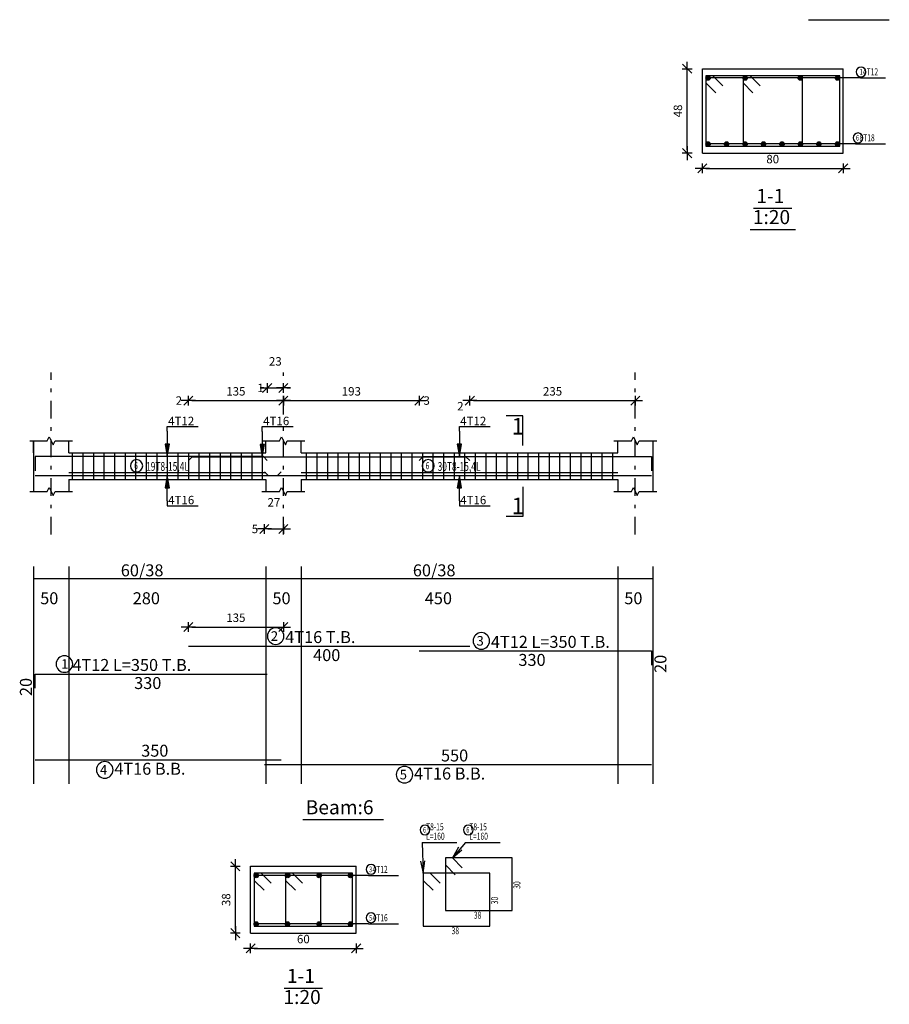
# Model space of a CAD drawing. Units: millimetres. Extents: x 25 to 1588, y -662 to 140.
# Drawn here: x 120 to 145, y 84 to 112 of the extents above; entities that cross this region are included whole.
import ezdxf

# ---------------------------------------------------------------- set-up
doc = ezdxf.new("R2010")
doc.units = ezdxf.units.MM
doc.linetypes.add('DASHDOT', pattern=[1, 0.5, -0.25, 0, -0.25])
for name, color, linetype in [('Bars', 3, 'Continuous'), ('BarSegTxt', 254, 'Continuous'), ('BarsTitle', 254, 'Continuous'), ('BeamDimLin', 4, 'Continuous'), ('BeamDimTxt', 6, 'Continuous'), ('BeamElevLin', 4, 'Continuous'), ('ColAxesPen', 1, 'Continuous'), ('DimLin', 11, 'Continuous'), ('ElevBarLin', 1, 'Continuous'), ('ElevBarTxt', 6, 'Continuous'), ('LinePen1', 4, 'Continuous'), ('LinkDimLin', 1, 'Continuous'), ('LinkDimTxt', 6, 'Continuous'), ('SectBarLin', 1, 'Continuous'), ('SectBars', 3, 'Continuous'), ('SectLinks', 3, 'Continuous'), ('SectMarkLin', 144, 'Continuous'), ('SectMarkTxt', 144, 'Continuous'), ('Titles', 2, 'Continuous'), ('TitlesFrame', 2, 'Continuous')]:
    doc.layers.add(name, color=color, linetype=linetype)
doc.styles.add('ATIR_DIM', font='Atira.shx', dxfattribs={"width": 0.8})
doc.styles.add('Txt-shx', font='Txt.shx')
doc.dimstyles.new('ATIR_DIM_2', dxfattribs={"dimtxt": 0.24, "dimasz": 0.1, "dimexe": 0.18, "dimexo": 0.0625, "dimgap": 0.144, "dimtad": 1, "dimdec": 4, "dimlfac": 50, "dimrnd": 1, "dimzin": 12, "dimdsep": 46, "dimtxsty": 'ATIR_DIM', "dimblk": 'ATIR_TICK', "dimblk1": 'ATIR_TICK', "dimcen": 0.09, "dimse1": 1, "dimse2": 1, "dimadec": 0, "dimazin": 0, "dimtfac": 1, "dimtdec": 4, "dimtmove": 2, "dimatfit": 3, "dimldrblk": 'ATIR_TICK', "dimfxl": 1, "dimtolj": 1, "dimtzin": 12, "dimarcsym": 0})
doc.dimstyles.new('ATIR_DIM_3', dxfattribs={"dimtxt": 0.24, "dimasz": 0.1, "dimexe": 0.18, "dimexo": 0.0625, "dimgap": 0.144, "dimtad": 1, "dimdec": 4, "dimlfac": 20, "dimrnd": 1, "dimzin": 12, "dimdsep": 46, "dimtxsty": 'ATIR_DIM', "dimblk": 'ATIR_TICK', "dimblk1": 'ATIR_TICK', "dimcen": 0.09, "dimse1": 1, "dimse2": 1, "dimadec": 0, "dimazin": 0, "dimtfac": 1, "dimtdec": 4, "dimtmove": 2, "dimatfit": 3, "dimldrblk": 'ATIR_TICK', "dimfxl": 1, "dimtolj": 1, "dimtzin": 12, "dimarcsym": 0})

# ---------------------------------------------------------------- blocks, each defined once
blk = doc.blocks.new('ATIR_TICK')
for p, q in [((-2, 0), (2, 0)), ((-1.3, -1.3), (1.3, 1.3)), ((0, 1.4), (0, -1.4))]:
    blk.add_line(p, q)
blk = doc.blocks.new('*D41')
at = {"layer": 'DEFPOINTS', "color": 0, "transparency": 16777216}
for p in [(139.242, 107.953), (143.242, 107.953), (143.242, 107.953)]:
    blk.add_point(p, dxfattribs=at)
at = {"layer": 'DimLin', "color": 0, "lineweight": -2, "transparency": 16777216}
blk.add_line((139.342, 107.953), (143.142, 107.953), dxfattribs=at)
at = {"layer": 'DimLin', "color": 0, "lineweight": -2, "transparency": 16777216, "xscale": 0.1, "yscale": 0.1, "zscale": 0.1, "rotation": 180}
blk.add_blockref('ATIR_TICK', (139.242, 107.953), dxfattribs=at)
at = {"layer": 'DimLin', "color": 0, "lineweight": -2, "transparency": 16777216, "xscale": 0.1, "yscale": 0.1, "zscale": 0.1}
blk.add_blockref('ATIR_TICK', (143.242, 107.953), dxfattribs=at)
at = {"layer": 'DimLin', "color": 0, "transparency": 16777216, "insert": (141.242, 108.217), "char_height": 0.24, "attachment_point": 5, "style": 'ATIR_DIM'}
blk.add_mtext('\\A1;80 ', dxfattribs=at)
blk = doc.blocks.new('*D42')
at = {"layer": 'DEFPOINTS', "color": 0, "transparency": 16777216}
for p in [(138.81, 110.785), (138.81, 110.785), (138.81, 108.385)]:
    blk.add_point(p, dxfattribs=at)
at = {"layer": 'DimLin', "color": 0, "lineweight": -2, "transparency": 16777216}
blk.add_line((138.81, 108.485), (138.81, 110.685), dxfattribs=at)
at = {"layer": 'DimLin', "color": 0, "lineweight": -2, "transparency": 16777216, "xscale": 0.1, "yscale": 0.1, "zscale": 0.1}
for p, rotation in [((138.81, 110.785), 90), ((138.81, 108.385), 270)]:
    blk.add_blockref('ATIR_TICK', p, dxfattribs=dict(at, rotation=rotation))
at = {"layer": 'DimLin', "color": 0, "transparency": 16777216, "insert": (138.546, 109.585), "char_height": 0.24, "attachment_point": 5, "rotation": 90, "style": 'ATIR_DIM'}
blk.add_mtext('\\A1;48 ', dxfattribs=at)
blk = doc.blocks.new('*D53')
at = {"layer": 'DEFPOINTS', "color": 0, "transparency": 16777216}
for p in [(127.336, 101.352), (131.196, 101.352), (131.196, 101.352)]:
    blk.add_point(p, dxfattribs=at)
at = {"layer": 'DimLin', "color": 0, "lineweight": -2, "transparency": 16777216}
blk.add_line((127.436, 101.352), (131.096, 101.352), dxfattribs=at)
at = {"layer": 'DimLin', "color": 0, "lineweight": -2, "transparency": 16777216, "xscale": 0.1, "yscale": 0.1, "zscale": 0.1, "rotation": 180}
blk.add_blockref('ATIR_TICK', (127.336, 101.352), dxfattribs=at)
at = {"layer": 'DimLin', "color": 0, "lineweight": -2, "transparency": 16777216, "xscale": 0.1, "yscale": 0.1, "zscale": 0.1}
blk.add_blockref('ATIR_TICK', (131.196, 101.352), dxfattribs=at)
at = {"layer": 'DimLin', "color": 0, "transparency": 16777216, "insert": (129.266, 101.616), "char_height": 0.24, "attachment_point": 5, "style": 'ATIR_DIM'}
blk.add_mtext('\\A1;193 ', dxfattribs=at)
blk = doc.blocks.new('*D54')
at = {"layer": 'DEFPOINTS', "color": 0, "transparency": 16777216}
for p in [(124.634, 101.352), (127.336, 101.352), (127.336, 101.352)]:
    blk.add_point(p, dxfattribs=at)
at = {"layer": 'DimLin', "color": 0, "lineweight": -2, "transparency": 16777216}
blk.add_line((124.734, 101.352), (127.236, 101.352), dxfattribs=at)
at = {"layer": 'DimLin', "color": 0, "lineweight": -2, "transparency": 16777216, "xscale": 0.1, "yscale": 0.1, "zscale": 0.1, "rotation": 180}
blk.add_blockref('ATIR_TICK', (124.634, 101.352), dxfattribs=at)
at = {"layer": 'DimLin', "color": 0, "lineweight": -2, "transparency": 16777216, "xscale": 0.1, "yscale": 0.1, "zscale": 0.1}
blk.add_blockref('ATIR_TICK', (127.336, 101.352), dxfattribs=at)
at = {"layer": 'DimLin', "color": 0, "transparency": 16777216, "insert": (125.985, 101.616), "char_height": 0.24, "attachment_point": 5, "style": 'ATIR_DIM'}
blk.add_mtext('\\A1;135 ', dxfattribs=at)
blk = doc.blocks.new('*D55')
at = {"layer": 'DEFPOINTS', "color": 0, "transparency": 16777216}
for p in [(126.876, 101.712), (127.336, 101.712), (127.336, 101.712)]:
    blk.add_point(p, dxfattribs=at)
at = {"layer": 'DimLin', "color": 0, "lineweight": -2, "transparency": 16777216}
for p, q in [((126.776, 101.712), (126.676, 101.712)), ((126.876, 101.712), (127.336, 101.712)), ((127.436, 101.712), (127.536, 101.712))]:
    blk.add_line(p, q, dxfattribs=at)
at = {"layer": 'DimLin', "color": 0, "lineweight": -2, "transparency": 16777216, "xscale": 0.1, "yscale": 0.1, "zscale": 0.1}
blk.add_blockref('ATIR_TICK', (126.876, 101.712), dxfattribs=at)
at = {"layer": 'DimLin', "color": 0, "lineweight": -2, "transparency": 16777216, "xscale": 0.1, "yscale": 0.1, "zscale": 0.1, "rotation": 180}
blk.add_blockref('ATIR_TICK', (127.336, 101.712), dxfattribs=at)
at = {"layer": 'DimLin', "color": 0, "transparency": 16777216, "insert": (127.106, 102.468), "char_height": 0.24, "attachment_point": 5, "style": 'ATIR_DIM'}
blk.add_mtext('\\A1;23 ', dxfattribs=at)
blk = doc.blocks.new('*D56')
at = {"layer": 'DEFPOINTS', "color": 0, "transparency": 16777216}
for p in [(132.634, 101.352), (137.336, 101.352), (137.336, 101.352)]:
    blk.add_point(p, dxfattribs=at)
at = {"layer": 'DimLin', "color": 0, "lineweight": -2, "transparency": 16777216}
blk.add_line((132.734, 101.352), (137.236, 101.352), dxfattribs=at)
at = {"layer": 'DimLin', "color": 0, "lineweight": -2, "transparency": 16777216, "xscale": 0.1, "yscale": 0.1, "zscale": 0.1, "rotation": 180}
blk.add_blockref('ATIR_TICK', (132.634, 101.352), dxfattribs=at)
at = {"layer": 'DimLin', "color": 0, "lineweight": -2, "transparency": 16777216, "xscale": 0.1, "yscale": 0.1, "zscale": 0.1}
blk.add_blockref('ATIR_TICK', (137.336, 101.352), dxfattribs=at)
at = {"layer": 'DimLin', "color": 0, "transparency": 16777216, "insert": (134.985, 101.616), "char_height": 0.24, "attachment_point": 5, "style": 'ATIR_DIM'}
blk.add_mtext('\\A1;235 ', dxfattribs=at)
blk = doc.blocks.new('*D57')
at = {"layer": 'DEFPOINTS', "color": 0, "transparency": 16777216}
for p in [(126.796, 97.704), (127.336, 97.704), (127.336, 97.704)]:
    blk.add_point(p, dxfattribs=at)
at = {"layer": 'DimLin', "color": 0, "lineweight": -2, "transparency": 16777216}
blk.add_line((126.896, 97.704), (127.236, 97.704), dxfattribs=at)
at = {"layer": 'DimLin', "color": 0, "lineweight": -2, "transparency": 16777216, "xscale": 0.1, "yscale": 0.1, "zscale": 0.1, "rotation": 180}
blk.add_blockref('ATIR_TICK', (126.796, 97.704), dxfattribs=at)
at = {"layer": 'DimLin', "color": 0, "lineweight": -2, "transparency": 16777216, "xscale": 0.1, "yscale": 0.1, "zscale": 0.1}
blk.add_blockref('ATIR_TICK', (127.336, 97.704), dxfattribs=at)
at = {"layer": 'DimLin', "color": 0, "transparency": 16777216, "insert": (127.066, 98.46), "char_height": 0.24, "attachment_point": 5, "style": 'ATIR_DIM'}
blk.add_mtext('\\A1;27 ', dxfattribs=at)
blk = doc.blocks.new('*D58')
at = {"layer": 'DEFPOINTS', "color": 0, "transparency": 16777216}
for p in [(127.336, 94.916), (124.634, 94.372), (127.336, 94.372)]:
    blk.add_point(p, dxfattribs=at)
at = {"layer": 'DimLin', "color": 0, "lineweight": -2, "transparency": 16777216}
blk.add_line((124.734, 94.916), (127.236, 94.916), dxfattribs=at)
at = {"layer": 'DimLin', "color": 0, "lineweight": -2, "transparency": 16777216, "xscale": 0.1, "yscale": 0.1, "zscale": 0.1, "rotation": 180}
blk.add_blockref('ATIR_TICK', (124.634, 94.916), dxfattribs=at)
at = {"layer": 'DimLin', "color": 0, "lineweight": -2, "transparency": 16777216, "xscale": 0.1, "yscale": 0.1, "zscale": 0.1}
blk.add_blockref('ATIR_TICK', (127.336, 94.916), dxfattribs=at)
at = {"layer": 'DimLin', "color": 0, "transparency": 16777216, "insert": (125.985, 95.18), "char_height": 0.24, "attachment_point": 5, "style": 'ATIR_DIM'}
blk.add_mtext('\\A1;135 ', dxfattribs=at)
blk = doc.blocks.new('*D59')
at = {"layer": 'DEFPOINTS', "color": 0, "transparency": 16777216}
for p in [(126.403, 85.783), (129.403, 85.783), (129.403, 85.783)]:
    blk.add_point(p, dxfattribs=at)
at = {"layer": 'DimLin', "color": 0, "lineweight": -2, "transparency": 16777216}
blk.add_line((126.503, 85.783), (129.303, 85.783), dxfattribs=at)
at = {"layer": 'DimLin', "color": 0, "lineweight": -2, "transparency": 16777216, "xscale": 0.1, "yscale": 0.1, "zscale": 0.1, "rotation": 180}
blk.add_blockref('ATIR_TICK', (126.403, 85.783), dxfattribs=at)
at = {"layer": 'DimLin', "color": 0, "lineweight": -2, "transparency": 16777216, "xscale": 0.1, "yscale": 0.1, "zscale": 0.1}
blk.add_blockref('ATIR_TICK', (129.403, 85.783), dxfattribs=at)
at = {"layer": 'DimLin', "color": 0, "transparency": 16777216, "insert": (127.903, 86.047), "char_height": 0.24, "attachment_point": 5, "style": 'ATIR_DIM'}
blk.add_mtext('\\A1;60 ', dxfattribs=at)
blk = doc.blocks.new('*D60')
at = {"layer": 'DEFPOINTS', "color": 0, "transparency": 16777216}
for p in [(125.971, 88.115), (125.971, 88.115), (125.971, 86.215)]:
    blk.add_point(p, dxfattribs=at)
at = {"layer": 'DimLin', "color": 0, "lineweight": -2, "transparency": 16777216}
blk.add_line((125.971, 86.315), (125.971, 88.015), dxfattribs=at)
at = {"layer": 'DimLin', "color": 0, "lineweight": -2, "transparency": 16777216, "xscale": 0.1, "yscale": 0.1, "zscale": 0.1}
for p, rotation in [((125.971, 88.115), 90), ((125.971, 86.215), 270)]:
    blk.add_blockref('ATIR_TICK', p, dxfattribs=dict(at, rotation=rotation))
at = {"layer": 'DimLin', "color": 0, "transparency": 16777216, "insert": (125.707, 87.165), "char_height": 0.24, "attachment_point": 5, "rotation": 90, "style": 'ATIR_DIM'}
blk.add_mtext('\\A1;38 ', dxfattribs=at)

msp = doc.modelspace()

# ---------------------------------------------------------------- linework, layer by layer
at = {"layer": 'Bars', "linetype": 'Continuous'}
for p, q in [((121.3360445, 99.8677755), (121.3360445, 99.1077755)), ((121.6360445, 99.8677755), (121.6360445, 99.1077755)), ((121.9360445, 99.8677755), (121.9360445, 99.1077755)), ((122.2360444, 99.8677755), (122.2360444, 99.1077755)), ((122.5360444, 99.8677755), (122.5360444, 99.1077755)), ((122.8360445, 99.8677755), (122.8360445, 99.1077755)), ((123.1360444, 99.8677755), (123.1360444, 99.1077755)), ((123.4360444, 99.8677755), (123.4360444, 99.1077755)), ((123.7360443, 99.8677755), (123.7360443, 99.1077755)), ((124.0360443, 99.8677755), (124.0360443, 99.1077755)), ((124.3360442, 99.8677755), (124.3360442, 99.1077755)), ((124.6360442, 99.8677755), (124.6360442, 99.1077755)), ((124.9360444, 99.8677755), (124.9360444, 99.1077755)), ((125.2360446, 99.8677755), (125.2360446, 99.1077755)), ((125.5360448, 99.8677755), (125.5360448, 99.1077755)), ((125.8360449, 99.8677755), (125.8360449, 99.1077755)), ((126.1360451, 99.8677755), (126.1360451, 99.1077755)), ((126.4360453, 99.8677755), (126.4360453, 99.1077755)), ((126.7360455, 99.8677755), (126.7360455, 99.1077755)), ((127.9860446, 99.8677755), (127.9860446, 99.1077755)), ((128.2860448, 99.8677755), (128.2860448, 99.1077755)), ((128.5860449, 99.8677755), (128.5860449, 99.1077755)), ((128.8860451, 99.8677755), (128.8860451, 99.1077755)), ((129.1860453, 99.8677755), (129.1860453, 99.1077755)), ((129.4860455, 99.8677755), (129.4860455, 99.1077755)), ((129.7860457, 99.8677755), (129.7860457, 99.1077755)), ((130.0860459, 99.8677755), (130.0860459, 99.1077755)), ((130.3860461, 99.8677755), (130.3860461, 99.1077755)), ((130.6860463, 99.8677755), (130.6860463, 99.1077755)), ((130.9860465, 99.8677755), (130.9860465, 99.1077755)), ((131.2860467, 99.8677755), (131.2860467, 99.1077755)), ((131.5860469, 99.8677755), (131.5860469, 99.1077755)), ((131.886047, 99.8677755), (131.886047, 99.1077755)), ((132.1860472, 99.8677755), (132.1860472, 99.1077755)), ((132.4860474, 99.8677755), (132.4860474, 99.1077755)), ((132.7860476, 99.8677755), (132.7860476, 99.1077755)), ((133.0860478, 99.8677755), (133.0860478, 99.1077755)), ((133.386048, 99.8677755), (133.386048, 99.1077755)), ((133.6860482, 99.8677755), (133.6860482, 99.1077755)), ((133.9860484, 99.8677755), (133.9860484, 99.1077755)), ((134.2860486, 99.8677755), (134.2860486, 99.1077755)), ((134.5860488, 99.8677755), (134.5860488, 99.1077755)), ((134.886049, 99.8677755), (134.886049, 99.1077755)), ((135.1860491, 99.8677755), (135.1860491, 99.1077755)), ((135.4860493, 99.8677755), (135.4860493, 99.1077755)), ((135.7860495, 99.8677755), (135.7860495, 99.1077755)), ((136.0860497, 99.8677755), (136.0860497, 99.1077755)), ((136.3860499, 99.8677755), (136.3860499, 99.1077755)), ((136.6860501, 99.8677755), (136.6860501, 99.1077755))]:
    msp.add_line(p, q, dxfattribs=at)
for points in [[(126.8760444, 99.6498232), (126.7660443, 99.7598231), (120.2760446, 99.7598231), (120.2760446, 99.359823)], [(124.6339621, 99.6458204), (124.743962, 99.7558203), (132.5239617, 99.7558203), (132.6339623, 99.6458204)], [(131.1960446, 99.6498232), (131.3060443, 99.7598231), (137.796044, 99.7598231), (137.796044, 99.359823)], [(120.2760446, 99.2197306), (127.1660444, 99.2197306), (127.2760445, 99.3297305)], [(126.7960445, 99.3297305), (126.9060446, 99.2197306), (137.796044, 99.2197306)], [(124.6339621, 94.3718202), (132.6339623, 94.3718202)], [(131.1960446, 94.2358203), (137.796044, 94.2358203), (137.796044, 93.8358205)], [(120.2760446, 93.1784871), (120.2760446, 93.5784869), (126.8760444, 93.5784869)], [(120.2760446, 91.1419337), (127.2760445, 91.1419337)], [(126.7960445, 91.005934), (137.796044, 91.005934)]]:
    msp.add_lwpolyline(points, dxfattribs=at)
at = {"layer": 'BarsTitle', "linetype": 'Continuous'}
for p, q in [((143.7341024, 110.5225643), (144.4433423, 110.5225643)), ((143.5941011, 108.6475643), (144.4433404, 108.6475643)), ((131.2769581, 88.7953904), (132.2661978, 88.7953904)), ((132.5061986, 88.7953899), (133.4954383, 88.7953899)), ((129.7543856, 87.8528903), (130.6036259, 87.8528903)), ((129.7543856, 86.4778903), (130.6036259, 86.4778903))]:
    msp.add_line(p, q, dxfattribs=at)
for points in [[(143.7516614, 110.8345646, 0.99999923), (143.7516614, 110.5572304), (143.7516614, 110.5572314, 0.99999923), (143.7516614, 110.8345646), (143.7516614, 110.8345646)], [(143.6656724, 108.9595646, 0.99999923), (143.6656724, 108.6822304), (143.6656724, 108.6822314, 0.99999923), (143.6656724, 108.9595646), (143.6656724, 108.9595646)], [(127.1155216, 94.8936869, 0.99999923), (127.1155211, 94.4222201), (127.1155216, 94.4222203, 0.99999923), (127.1155221, 94.8936869), (127.1155216, 94.8936869)], [(132.9603621, 94.757687, 0.99999923), (132.9603621, 94.2862203), (132.9603621, 94.2862203, 0.99999923), (132.9603621, 94.757687), (132.9603621, 94.757687)], [(121.1114183, 94.1003537, 0.99999923), (121.111418, 93.6288872), (121.1114183, 93.628887, 0.99999923), (121.1114186, 94.1003537), (121.1114183, 94.1003537)], [(122.2576044, 91.0915334, 0.99999923), (122.257604, 90.6200664), (122.2576044, 90.6200669, 0.99999923), (122.2576046, 91.0915334), (122.2576044, 91.0915334)], [(130.7776047, 90.9555338, 0.99999923), (130.7776047, 90.4840668), (130.7776047, 90.4840672, 0.99999923), (130.7776047, 90.9555338), (130.7776047, 90.9555338)], [(131.3609578, 89.2887237, 0.99999923), (131.3609578, 89.0113905), (131.3609578, 89.0113905, 0.99999923), (131.3609578, 89.2887237), (131.3609578, 89.2887237)], [(132.5901982, 89.2887233, 0.99999923), (132.5901982, 89.01139), (132.5901982, 89.01139, 0.99999923), (132.5901982, 89.2887233), (132.5901982, 89.2887233)], [(129.8259551, 88.1648906, 0.99999923), (129.8259551, 87.8875582), (129.8259551, 87.8875573, 0.99999923), (129.8259551, 88.1648906), (129.8259551, 88.1648906)], [(129.8259551, 86.7898906, 0.99999923), (129.8259551, 86.5125582), (129.8259551, 86.5125573, 0.99999923), (129.8259551, 86.7898906), (129.8259551, 86.7898906)]]:
    msp.add_lwpolyline(points, format="xyb", dxfattribs=at)
at = {"layer": 'BeamDimLin', "linetype": 'Continuous'}
for p, q in [((120.2360446, 96.638487), (120.2360446, 90.456867)), ((121.2360446, 96.638487), (121.2360446, 90.456867)), ((126.8360445, 96.638487), (126.8360445, 90.456867)), ((127.8360445, 96.638487), (127.8360445, 90.456867)), ((136.8360449, 96.638487), (136.8360449, 90.456867)), ((137.8360449, 96.638487), (137.8360449, 90.456867)), ((120.2360446, 96.298487), (137.8360449, 96.298487))]:
    msp.add_line(p, q, dxfattribs=at)
at = {"layer": 'BeamElevLin', "linetype": 'Continuous'}
for p, q in [((120.1260446, 100.2077754), (120.6260446, 100.2077754)), ((120.2360446, 99.8677755), (120.2360446, 100.2077754)), ((120.2360446, 100.2077754), (120.2360446, 98.7677756)), ((120.6260446, 100.2077754), (120.6810446, 100.3177755)), ((120.6810446, 100.3177755), (120.7910446, 100.0977755)), ((120.7910446, 100.0977755), (120.8460446, 100.2077754)), ((120.8460446, 100.2077754), (121.3460446, 100.2077754)), ((121.2360446, 99.8677755), (121.2360446, 100.2077754)), ((126.7260443, 100.2077754), (127.2260443, 100.2077754)), ((126.8360445, 99.8677755), (126.8360445, 100.2077754)), ((127.2260443, 100.2077754), (127.2810446, 100.3177755)), ((127.2810446, 100.3177755), (127.3910443, 100.0977755)), ((127.3910443, 100.0977755), (127.4460446, 100.2077754)), ((127.4460446, 100.2077754), (127.9460446, 100.2077754)), ((127.8360445, 99.8677755), (127.8360445, 100.2077754)), ((136.7260453, 100.2077754), (137.2260443, 100.2077754)), ((136.8360449, 99.8677755), (136.8360449, 100.2077754)), ((137.2260443, 100.2077754), (137.2810446, 100.3177755)), ((137.2810446, 100.3177755), (137.3910453, 100.0977755)), ((137.3910453, 100.0977755), (137.4460456, 100.2077754)), ((137.4460456, 100.2077754), (137.9460456, 100.2077754)), ((137.8360449, 100.2077754), (137.8360449, 99.8677755)), ((137.8360449, 100.2077754), (137.8360449, 98.7677756)), ((121.2360446, 99.8677755), (126.8360445, 99.8677755)), ((127.8360445, 99.8677755), (136.8360449, 99.8677755)), ((121.2360446, 99.1077755), (121.2360446, 98.7677756)), ((121.2360446, 99.1077755), (126.8360445, 99.1077755)), ((126.8360445, 99.1077755), (126.8360445, 98.7677756)), ((127.8360445, 99.1077755), (127.8360445, 98.7677756)), ((127.8360445, 99.1077755), (136.8360449, 99.1077755)), ((136.8360449, 99.1077755), (136.8360449, 98.7677756)), ((120.6260446, 98.7677756), (120.6810446, 98.8777755)), ((120.6810446, 98.8777755), (120.7910446, 98.6577754)), ((127.2260443, 98.7677756), (127.2810446, 98.8777755)), ((127.2810446, 98.8777755), (127.3910443, 98.6577754)), ((137.2260443, 98.7677756), (137.2810446, 98.8777755)), ((137.2810446, 98.8777755), (137.3910453, 98.6577754)), ((120.1260446, 98.7677756), (120.6260446, 98.7677756)), ((120.7910446, 98.6577754), (120.8460446, 98.7677756)), ((120.8460446, 98.7677756), (121.3460446, 98.7677756)), ((126.7260443, 98.7677756), (127.2260443, 98.7677756)), ((127.3910443, 98.6577754), (127.4460446, 98.7677756)), ((127.4460446, 98.7677756), (127.9460446, 98.7677756)), ((136.7260453, 98.7677756), (137.2260443, 98.7677756)), ((137.3910453, 98.6577754), (137.4460456, 98.7677756)), ((137.4460456, 98.7677756), (137.9460456, 98.7677756))]:
    msp.add_line(p, q, dxfattribs=at)
at = {"layer": 'ColAxesPen', "linetype": 'DASHDOT'}
for p, q in [((120.7360446, 97.5437755), (120.7360446, 102.1517756)), ((127.3360445, 100.9557755), (127.3360445, 102.1517756)), ((137.3360449, 97.5437755), (137.3360449, 102.1517756)), ((127.3360445, 97.5437755), (127.3360445, 100.5877755))]:
    msp.add_line(p, q, dxfattribs=at)
at = {"layer": 'ElevBarLin', "linetype": 'Continuous'}
for p, q in [((124.0360445, 100.4798234), (124.0360445, 100.6117757)), ((124.0360445, 100.6117757), (124.9158847, 100.6117757)), ((124.0360445, 100.4798234), (124.0360445, 99.7598231)), ((126.7360446, 100.4758203), (126.7360446, 100.6117757)), ((126.7360446, 100.6117757), (127.6158845, 100.6117757)), ((126.7360446, 100.4758203), (126.7360446, 99.7558203)), ((132.336044, 100.4798234), (132.336044, 100.6117757)), ((132.336044, 100.6117757), (133.2158839, 100.6117757)), ((132.336044, 100.4798234), (132.336044, 99.7598231)), ((123.9744445, 100.109823), (124.0360445, 99.7598231)), ((124.0976445, 100.109823), (123.9744445, 100.109823)), ((123.9821445, 100.109823), (124.0360445, 99.7598231)), ((123.9898445, 100.109823), (124.0360445, 99.7598231)), ((123.9975444, 100.109823), (124.0360445, 99.7598231)), ((124.0052444, 100.109823), (124.0360445, 99.7598231)), ((124.0129446, 100.109823), (124.0360445, 99.7598231)), ((124.0206446, 100.109823), (124.0360445, 99.7598231)), ((124.0283446, 100.109823), (124.0360445, 99.7598231)), ((124.0360445, 99.7598231), (124.0976445, 100.109823)), ((124.0360445, 99.7598231), (124.0437445, 100.109823)), ((124.0360445, 99.7598231), (124.0514445, 100.109823)), ((124.0360445, 99.7598231), (124.0591444, 100.109823)), ((124.0360445, 99.7598231), (124.0668446, 100.109823)), ((124.0360445, 99.7598231), (124.0745446, 100.109823)), ((124.0360445, 99.7598231), (124.0822446, 100.109823)), ((124.0360445, 99.7598231), (124.0899445, 100.109823)), ((126.6744444, 100.1058202), (126.7360446, 99.7558203)), ((126.7976448, 100.1058202), (126.6744444, 100.1058202)), ((126.6821448, 100.1058202), (126.7360446, 99.7558203)), ((126.6898448, 100.1058202), (126.7360446, 99.7558203)), ((126.6975447, 100.1058202), (126.7360446, 99.7558203)), ((126.7052447, 100.1058202), (126.7360446, 99.7558203)), ((126.7129447, 100.1058202), (126.7360446, 99.7558203)), ((126.7206446, 100.1058202), (126.7360446, 99.7558203)), ((126.7283446, 100.1058202), (126.7360446, 99.7558203)), ((126.7360446, 99.7558203), (126.7976448, 100.1058202)), ((126.7360446, 99.7558203), (126.7437445, 100.1058202)), ((126.7360446, 99.7558203), (126.7514445, 100.1058202)), ((126.7360446, 99.7558203), (126.7591445, 100.1058202)), ((126.7360446, 99.7558203), (126.7668444, 100.1058202)), ((126.7360446, 99.7558203), (126.7745444, 100.1058202)), ((126.7360446, 99.7558203), (126.7822444, 100.1058202)), ((126.7360446, 99.7558203), (126.7899443, 100.1058202)), ((132.2744443, 100.109823), (132.336044, 99.7598231)), ((132.3976437, 100.109823), (132.2744443, 100.109823)), ((132.2821442, 100.109823), (132.336044, 99.7598231)), ((132.2898442, 100.109823), (132.336044, 99.7598231)), ((132.2975442, 100.109823), (132.336044, 99.7598231)), ((132.3052441, 100.109823), (132.336044, 99.7598231)), ((132.3129441, 100.109823), (132.336044, 99.7598231)), ((132.3206441, 100.109823), (132.336044, 99.7598231)), ((132.328344, 100.109823), (132.336044, 99.7598231)), ((132.336044, 99.7598231), (132.3976437, 100.109823)), ((132.336044, 99.7598231), (132.343744, 100.109823)), ((132.336044, 99.7598231), (132.3514439, 100.109823)), ((132.336044, 99.7598231), (132.3591439, 100.109823)), ((132.336044, 99.7598231), (132.3668439, 100.109823)), ((132.336044, 99.7598231), (132.3745438, 100.109823)), ((132.336044, 99.7598231), (132.3822438, 100.109823)), ((132.336044, 99.7598231), (132.3899438, 100.109823)), ((124.0360445, 99.2197306), (123.9744445, 98.8697307)), ((124.0360445, 99.2197306), (123.9821445, 98.8697307)), ((124.0360445, 99.2197306), (123.9898445, 98.8697307)), ((124.0360445, 99.2197306), (123.9975444, 98.8697307)), ((124.0360445, 99.2197306), (124.0052444, 98.8697307)), ((124.0360445, 99.2197306), (124.0129446, 98.8697307)), ((124.0360445, 99.2197306), (124.0206446, 98.8697307)), ((124.0360445, 99.2197306), (124.0283446, 98.8697307)), ((124.0360445, 98.4997306), (124.0360445, 99.2197306)), ((124.0976445, 98.8697307), (124.0360445, 99.2197306)), ((124.0437445, 98.8697307), (124.0360445, 99.2197306)), ((124.0514445, 98.8697307), (124.0360445, 99.2197306)), ((124.0591444, 98.8697307), (124.0360445, 99.2197306)), ((124.0668446, 98.8697307), (124.0360445, 99.2197306)), ((124.0745446, 98.8697307), (124.0360445, 99.2197306)), ((124.0822446, 98.8697307), (124.0360445, 99.2197306)), ((124.0899445, 98.8697307), (124.0360445, 99.2197306)), ((132.336044, 99.2197306), (132.2744443, 98.8697307)), ((132.336044, 99.2197306), (132.2821442, 98.8697307)), ((132.336044, 99.2197306), (132.2898442, 98.8697307)), ((132.336044, 99.2197306), (132.2975442, 98.8697307)), ((132.336044, 99.2197306), (132.3052441, 98.8697307)), ((132.336044, 99.2197306), (132.3129441, 98.8697307)), ((132.336044, 99.2197306), (132.3206441, 98.8697307)), ((132.336044, 99.2197306), (132.328344, 98.8697307)), ((132.336044, 98.4997306), (132.336044, 99.2197306)), ((132.3976437, 98.8697307), (132.336044, 99.2197306)), ((132.343744, 98.8697307), (132.336044, 99.2197306)), ((132.3514439, 98.8697307), (132.336044, 99.2197306)), ((132.3591439, 98.8697307), (132.336044, 99.2197306)), ((132.3668439, 98.8697307), (132.336044, 99.2197306)), ((132.3745438, 98.8697307), (132.336044, 99.2197306)), ((132.3822438, 98.8697307), (132.336044, 99.2197306)), ((132.3899438, 98.8697307), (132.336044, 99.2197306)), ((123.9744445, 98.8697307), (124.0976445, 98.8697307)), ((132.2744443, 98.8697307), (132.3976437, 98.8697307)), ((124.0360445, 98.4997306), (124.0360445, 98.3637755)), ((124.0360445, 98.3637755), (124.9158847, 98.3637755)), ((132.336044, 98.4997306), (132.336044, 98.3637755)), ((132.336044, 98.3637755), (133.2158839, 98.3637755))]:
    msp.add_line(p, q, dxfattribs=at)
at = {"layer": 'LinePen1', "linetype": 'Continuous'}
for p, q in [((139.2424718, 110.7850642), (143.2424737, 110.7850642)), ((139.2424718, 108.3850645), (139.2424718, 110.7850642)), ((143.2424737, 108.3850645), (143.2424737, 110.7850642)), ((139.2424718, 108.3850645), (143.2424737, 108.3850645)), ((126.4027554, 88.1153901), (129.4027554, 88.1153901)), ((126.4027554, 86.2153905), (126.4027554, 88.1153901)), ((129.4027554, 86.2153905), (129.4027554, 88.1153901)), ((126.4027554, 86.2153905), (129.4027554, 86.2153905))]:
    msp.add_line(p, q, dxfattribs=at)
at = {"layer": 'LinkDimLin', "linetype": 'Continuous'}
for p, q in [((121.2360446, 99.3127756), (126.8360445, 99.3127756)), ((127.8360445, 99.3127756), (136.8360449, 99.3127756))]:
    msp.add_line(p, q, dxfattribs=at)
at = {"layer": 'LinkDimTxt', "linetype": 'Continuous'}
for points in [[(123.1632446, 99.6744423, 0.99999923), (123.1632444, 99.3277755), (123.1632446, 99.3277757, 0.99999923), (123.1632449, 99.6744423), (123.1632446, 99.6744423)], [(131.4486319, 99.6744423, 0.99999923), (131.4486319, 99.3277755), (131.4486319, 99.3277757, 0.99999923), (131.4486319, 99.6744423), (131.4486319, 99.6744423)]]:
    msp.add_lwpolyline(points, format="xyb", dxfattribs=at)
at = {"layer": 'SectBarLin', "linetype": 'Continuous'}
for p, q in [((143.7341024, 110.5225643), (139.4049722, 110.5225643)), ((143.7341024, 110.5225643), (140.4614145, 110.5225643)), ((143.7341024, 110.5225643), (142.0235311, 110.5225643)), ((143.7341024, 110.5225643), (143.0799733, 110.5225643)), ((143.5941011, 108.6475643), (139.4049722, 108.6475643)), ((143.5941011, 108.6475643), (139.9299737, 108.6475643)), ((143.5941011, 108.6475643), (140.4549733, 108.6475643)), ((143.5941011, 108.6475643), (140.979973, 108.6475643)), ((143.5941011, 108.6475643), (141.5049726, 108.6475643)), ((143.5941011, 108.6475643), (142.0299722, 108.6475643)), ((143.5941011, 108.6475643), (142.5549737, 108.6475643)), ((143.5941011, 108.6475643), (143.0799733, 108.6475643)), ((131.2769581, 88.7953904), (131.304958, 87.9153903)), ((132.5061986, 88.7953899), (132.1377627, 88.3553899)), ((132.3152348, 88.6632831), (132.1377627, 88.3553899)), ((132.1377627, 88.3553899), (132.4096924, 88.5841882)), ((131.2322585, 88.2632544), (131.304958, 87.9153903)), ((131.304958, 87.9153903), (131.3553969, 88.2671721)), ((129.7543856, 87.8528903), (126.5652553, 87.8528903)), ((129.7543856, 87.8528903), (127.4569222, 87.8528903)), ((129.7543856, 87.8528903), (128.3485886, 87.8528903)), ((129.7543856, 87.8528903), (129.240256, 87.8528903)), ((129.7543856, 86.4778903), (126.5652553, 86.4778903)), ((129.7543856, 86.4778903), (127.4535424, 86.4778903)), ((129.7543856, 86.4778903), (128.3519684, 86.4778903)), ((129.7543856, 86.4778903), (129.240256, 86.4778903))]:
    msp.add_line(p, q, dxfattribs=at)
at = {"layer": 'SectBars', "linetype": 'Continuous'}
for centre, radius in [((139.4049722, 110.5225643), 0.0625), ((139.4049722, 110.5225643), 0.046875), ((139.4049722, 110.5225643), 0.03125), ((140.4614145, 110.5225643), 0.0625), ((140.4614145, 110.5225643), 0.046875), ((140.4614145, 110.5225643), 0.03125), ((142.0235311, 110.5225643), 0.0625), ((142.0235311, 110.5225643), 0.046875), ((142.0235311, 110.5225643), 0.03125), ((143.0799733, 110.5225643), 0.0625), ((143.0799733, 110.5225643), 0.046875), ((143.0799733, 110.5225643), 0.03125), ((139.4049722, 110.5225643), 0.015625), ((140.4614145, 110.5225643), 0.015625), ((142.0235311, 110.5225643), 0.015625), ((143.0799733, 110.5225643), 0.015625), ((139.4049722, 108.6475643), 0.0625), ((139.4049722, 108.6475643), 0.046875), ((139.4049722, 108.6475643), 0.03125), ((139.4049722, 108.6475643), 0.015625), ((139.9299737, 108.6475643), 0.0625), ((139.9299737, 108.6475643), 0.046875), ((139.9299737, 108.6475643), 0.03125), ((139.9299737, 108.6475643), 0.015625), ((140.4549733, 108.6475643), 0.0625), ((140.4549733, 108.6475643), 0.046875), ((140.4549733, 108.6475643), 0.03125), ((140.4549733, 108.6475643), 0.015625), ((140.979973, 108.6475643), 0.0625), ((140.979973, 108.6475643), 0.046875), ((140.979973, 108.6475643), 0.03125), ((140.979973, 108.6475643), 0.015625), ((141.5049726, 108.6475643), 0.0625), ((141.5049726, 108.6475643), 0.046875), ((141.5049726, 108.6475643), 0.03125), ((141.5049726, 108.6475643), 0.015625), ((142.0299722, 108.6475643), 0.0625), ((142.0299722, 108.6475643), 0.046875), ((142.0299722, 108.6475643), 0.03125), ((142.0299722, 108.6475643), 0.015625), ((142.5549737, 108.6475643), 0.0625), ((142.5549737, 108.6475643), 0.046875), ((142.5549737, 108.6475643), 0.03125), ((142.5549737, 108.6475643), 0.015625), ((143.0799733, 108.6475643), 0.0625), ((143.0799733, 108.6475643), 0.046875), ((143.0799733, 108.6475643), 0.03125), ((143.0799733, 108.6475643), 0.015625), ((126.5652553, 87.8528903), 0.0625), ((126.5652553, 87.8528903), 0.046875), ((126.5652553, 87.8528903), 0.03125), ((127.4569222, 87.8528903), 0.0625), ((127.4569222, 87.8528903), 0.046875), ((127.4569222, 87.8528903), 0.03125), ((128.3485886, 87.8528903), 0.0625), ((128.3485886, 87.8528903), 0.046875), ((128.3485886, 87.8528903), 0.03125), ((129.240256, 87.8528903), 0.0625), ((129.240256, 87.8528903), 0.046875), ((129.240256, 87.8528903), 0.03125), ((126.5652553, 87.8528903), 0.015625), ((127.4569222, 87.8528903), 0.015625), ((128.3485886, 87.8528903), 0.015625), ((129.240256, 87.8528903), 0.015625), ((126.5652553, 86.4778903), 0.0625), ((126.5652553, 86.4778903), 0.046875), ((126.5652553, 86.4778903), 0.03125), ((126.5652553, 86.4778903), 0.015625), ((127.4535424, 86.4778903), 0.0625), ((127.4535424, 86.4778903), 0.046875), ((127.4535424, 86.4778903), 0.03125), ((127.4535424, 86.4778903), 0.015625), ((128.3519684, 86.4778903), 0.0625), ((128.3519684, 86.4778903), 0.046875), ((128.3519684, 86.4778903), 0.03125), ((128.3519684, 86.4778903), 0.015625), ((129.240256, 86.4778903), 0.0625), ((129.240256, 86.4778903), 0.046875), ((129.240256, 86.4778903), 0.03125), ((129.240256, 86.4778903), 0.015625)]:
    msp.add_circle(centre, radius, dxfattribs=at)
at = {"layer": 'SectLinks', "linetype": 'Continuous'}
for p, q in [((139.5419427, 110.5850643), (139.3424722, 110.5850643)), ((139.3424722, 110.5850643), (139.3424722, 108.5850643)), ((142.0924722, 110.5850643), (139.3424722, 110.5850643)), ((139.3424722, 110.5850643), (139.3424722, 110.3855938)), ((139.8239957, 110.3030123), (139.5419427, 110.5850643)), ((140.598385, 110.5850643), (140.3989145, 110.5850643)), ((140.3989145, 110.5850643), (140.3989145, 108.5850643)), ((143.1489145, 110.5850643), (140.3989145, 110.5850643)), ((140.3989145, 110.5850643), (140.3989145, 110.3855938)), ((140.880438, 110.3030123), (140.598385, 110.5850643)), ((142.0924722, 108.5850643), (142.0924722, 110.5850643)), ((143.1489145, 108.5850643), (143.1489145, 110.5850643)), ((139.3424722, 110.3855938), (139.6245252, 110.1035408)), ((140.3989145, 110.3855938), (140.6809675, 110.1035408)), ((139.3424722, 108.5850643), (142.0924722, 108.5850643)), ((140.3989145, 108.5850643), (143.1489145, 108.5850643)), ((132.1377627, 88.3553899), (131.9382912, 88.3553899)), ((131.9382912, 88.3553899), (131.9382912, 86.8553899)), ((133.8382918, 88.3553899), (131.9382912, 88.3553899)), ((131.9382912, 88.3553899), (131.9382912, 88.1559193)), ((132.4198147, 88.0733378), (132.1377627, 88.3553899)), ((133.8382918, 86.8553899), (133.8382918, 88.3553899)), ((126.7022263, 87.9153903), (126.5027548, 87.9153903)), ((126.5027548, 87.9153903), (126.5027548, 86.4153903)), ((128.4027549, 87.9153903), (126.5027548, 87.9153903)), ((126.5027548, 87.9153903), (126.5027548, 87.7159198)), ((126.9842784, 87.6333382), (126.7022263, 87.9153903)), ((127.5938937, 87.9153903), (127.3944222, 87.9153903)), ((127.3944222, 87.9153903), (127.3944222, 86.4153903)), ((129.2944228, 87.9153903), (127.3944222, 87.9153903)), ((127.3944222, 87.9153903), (127.3944222, 87.7159198)), ((127.8759457, 87.6333382), (127.5938937, 87.9153903)), ((128.4027549, 86.4153903), (128.4027549, 87.9153903)), ((129.2944228, 86.4153903), (129.2944228, 87.9153903)), ((131.5044295, 87.9153903), (131.304958, 87.9153903)), ((131.304958, 87.9153903), (131.304958, 86.4153903)), ((133.2049586, 87.9153903), (131.304958, 87.9153903)), ((131.304958, 87.9153903), (131.304958, 87.7159198)), ((131.7864815, 87.6333382), (131.5044295, 87.9153903)), ((131.9382912, 88.1559193), (132.2203433, 87.8738663)), ((133.2049586, 86.4153903), (133.2049586, 87.9153903)), ((126.5027548, 87.7159198), (126.7848074, 87.4338668)), ((127.3944222, 87.7159198), (127.6764747, 87.4338668)), ((131.304958, 87.7159198), (131.5870101, 87.4338668)), ((131.9382912, 86.8553899), (133.8382918, 86.8553899)), ((126.5027548, 86.4153903), (128.4027549, 86.4153903)), ((127.3944222, 86.4153903), (129.2944228, 86.4153903)), ((131.304958, 86.4153903), (133.2049586, 86.4153903))]:
    msp.add_line(p, q, dxfattribs=at)
at = {"layer": 'SectMarkLin', "linetype": 'Continuous'}
for p, q in [((134.1360442, 100.9177754), (133.6660439, 100.9177754)), ((134.1360442, 100.0717755), (134.1360442, 100.9177754)), ((134.1360442, 98.9037755), (134.1360442, 98.0577755)), ((134.1360442, 98.0577755), (133.6660439, 98.0577755))]:
    msp.add_line(p, q, dxfattribs=at)
at = {"layer": 'Titles', "linetype": 'Continuous'}
for p, q in [((140.6960737, 106.8197302), (141.7888738, 106.8197302)), ((140.5960733, 106.2197308), (141.8888742, 106.2197308)), ((127.3563553, 84.6500562), (128.4491555, 84.6500562))]:
    msp.add_line(p, q, dxfattribs=at)
at = {"layer": 'TitlesFrame', "linetype": 'Continuous'}
for p, q in [((142.2614995, 112.1794562), (144.554701, 112.1794562)), ((127.8894445, 89.4435337), (130.1826445, 89.4435337))]:
    msp.add_line(p, q, dxfattribs=at)

# ---------------------------------------------------------------- texts
at = {"layer": 'BarSegTxt', "style": 'Txt-shx'}
for s, p in [('400', (128.1807424, 93.9474201)), ('330', (134.0144345, 93.8114202)), ('330', (123.0944344, 93.1540869)), ('350', (123.2944345, 91.2308672)), ('550', (131.8144337, 91.0948675))]:
    msp.add_text(s, height=0.34, dxfattribs=at).set_placement(p)
for p in [(138.2204444, 93.6126001), (120.1871111, 92.955267)]:
    msp.add_text('20', height=0.34, rotation=90, dxfattribs=at).set_placement(p)
at = {"layer": 'BarsTitle', "style": 'Txt-shx', "width": 0.7}
for s, height, p in [('1', 0.16, (143.7143651, 110.6169647)), (' 4T12', 0.2, (143.7621023, 110.5972313)), ('6', 0.16, (143.6096727, 108.7419647)), ('  8T18', 0.2, (143.622101, 108.7222313)), ('  T8-15', 0.2, (131.304958, 89.1367238)), ('  T8-15', 0.2, (132.5341984, 89.1367233)), ('6', 0.16, (131.304958, 89.0711239)), ('  L=160', 0.2, (131.304958, 88.8700569)), ('6', 0.16, (132.5341984, 89.0711234)), ('  L=160', 0.2, (132.5341984, 88.8700564)), ('3', 0.16, (129.7699553, 87.9472907)), ('  4T12', 0.2, (129.7823855, 87.9275573)), ('38', 0.2, (132.7482907, 86.6233895)), ('5', 0.16, (129.7699553, 86.5722907)), ('  4T16', 0.2, (129.7823855, 86.5525573)), ('38', 0.2, (132.1149575, 86.1833899))]:
    msp.add_text(s, height=height, dxfattribs=at).set_placement(p)
at = {"layer": 'BarsTitle', "style": 'Txt-shx'}
for s, height, p in [('2', 0.272, (126.9795219, 94.5237669)), ('4T16 T.B.', 0.34, (127.3875224, 94.4607536)), ('3', 0.272, (132.8243615, 94.387767)), ('4T12 L=350 T.B.', 0.34, (133.2323615, 94.3247537)), ('1', 0.272, (121.0208423, 93.7304337)), ('4T12 L=350 T.B.', 0.34, (121.3379943, 93.6674202)), ('4', 0.272, (122.1216044, 90.7216137)), ('4T16 B.B.', 0.34, (122.5296045, 90.7175339)), ('5', 0.272, (130.6416041, 90.585614)), ('4T16 B.B.', 0.34, (131.0496041, 90.5815342))]:
    msp.add_text(s, height=height, dxfattribs=at).set_placement(p)
at = {"layer": 'BarsTitle', "style": 'Txt-shx', "width": 0.7}
for p in [(134.0702922, 87.4770797), (133.4369589, 87.0370801)]:
    msp.add_text('30', height=0.2, rotation=90.00002289, dxfattribs=at).set_placement(p)
at = {"layer": 'BeamDimTxt', "style": 'Txt-shx'}
for s, p in [('60/38', (122.7144344, 96.3574203)), ('60/38', (131.0144335, 96.3574203)), ('50', (120.4244346, 95.5640869)), ('280', (123.0544345, 95.5640869)), ('50', (127.0244342, 95.5640869)), ('450', (131.3544337, 95.5640869)), ('50', (137.0244357, 95.5640869))]:
    msp.add_text(s, height=0.34, dxfattribs=at).set_placement(p)
at = {"layer": 'ElevBarTxt', "style": 'Txt-shx'}
for s, height, p in [('1', 0.24, (126.5962044, 101.5933755)), ('2', 0.24, (124.2739619, 101.2333753)), ('3', 0.24, (131.3160445, 101.2333753)), ('2', 0.24, (132.2739617, 101.0733755)), ('4T12', 0.24000001, (124.0600444, 100.6533759)), ('4T16', 0.24000001, (126.7600447, 100.6533759)), ('4T12', 0.24000001, (132.3600442, 100.6533759)), ('4T16', 0.24000001, (124.0600444, 98.4053755)), ('4T16', 0.24000001, (132.3600442, 98.4053755)), ('5', 0.24, (126.4360444, 97.5853755))]:
    msp.add_text(s, height=height, dxfattribs=at).set_placement(p)
at = {"layer": 'LinkDimTxt', "style": 'Txt-shx', "width": 0.7}
for s, height, p in [('6', 0.2, (123.0932445, 99.4024425)), ('19T8-15,4L', 0.25, (123.4332446, 99.3561089)), ('6', 0.2, (131.3786313, 99.4024425)), ('30T8-15,4L', 0.25, (131.7186314, 99.3561089))]:
    msp.add_text(s, height=height, dxfattribs=at).set_placement(p)
at = {"layer": 'SectMarkTxt', "style": 'Txt-shx'}
for p in [(133.8230244, 100.388242), (133.8230244, 98.1235756)]:
    msp.add_text('1', height=0.47, dxfattribs=at).set_placement(p)
at = {"layer": 'Titles', "style": 'Txt-shx'}
for s, p in [('1-1', (140.7760736, 106.9690642)), ('1:20', (140.6760732, 106.3690647)), ('Beam:6', (127.9694444, 89.5928667)), ('1-1', (127.4363553, 84.7993901)), ('1:20', (127.3363554, 84.1993907))]:
    msp.add_text(s, height=0.40000001, dxfattribs=at).set_placement(p)

# ---------------------------------------------------------------- dimensions: what is measured, and where the dimension line sits
at = {"layer": 'DimLin'}
for p1, p2, distance, dimstyle, picture, middle in [((138.8104726, 108.3850645), (138.8104726, 110.7850642), 0, 'ATIR_DIM_3', '*D42', (138.5464726, 109.5850643)), ((139.2424718, 107.9530644), (143.2424737, 107.9530644), 0, 'ATIR_DIM_3', '*D41', (141.2424728, 108.2170644)), ((126.8760444, 101.7117756), (127.3360445, 101.7117756), 0, 'ATIR_DIM_2', '*D55', (127.1060444, 102.4677756)), ((124.6339621, 101.3517754), (127.3360445, 101.3517754), 0, 'ATIR_DIM_2', '*D54', (125.9850033, 101.6157754)), ((127.3360449, 101.351775), (131.1960446, 101.3517754), 0, 'ATIR_DIM_2', '*D53', (129.2660448, 101.6157754)), ((132.6339614, 101.3517754), (137.336043, 101.3517754), 0, 'ATIR_DIM_2', '*D56', (134.9850022, 101.6157754)), ((126.7960445, 97.7037754), (127.3360445, 97.7037754), 0, 'ATIR_DIM_2', '*D57', (127.0660445, 98.4597755)), ((124.6339621, 94.3718202), (127.3360445, 94.3718202), 0.544, 'ATIR_DIM_2', '*D58', (125.9850033, 95.1798203)), ((125.9707553, 86.2153905), (125.9707562, 88.1153901), 0, 'ATIR_DIM_3', '*D60', (125.7067562, 87.1653903)), ((126.4027554, 85.7833903), (129.4027554, 85.7833903), 0, 'ATIR_DIM_3', '*D59', (127.9027554, 86.0473903))]:
    dim = msp.add_aligned_dim(p1=p1, p2=p2, distance=distance, dimstyle=dimstyle, override={"dimpost": ' '}, dxfattribs=at)
    dim.commit()
    dim.dimension.update_dxf_attribs({"geometry": picture, "text_midpoint": middle})

doc.saveas('drawing.dxf')
